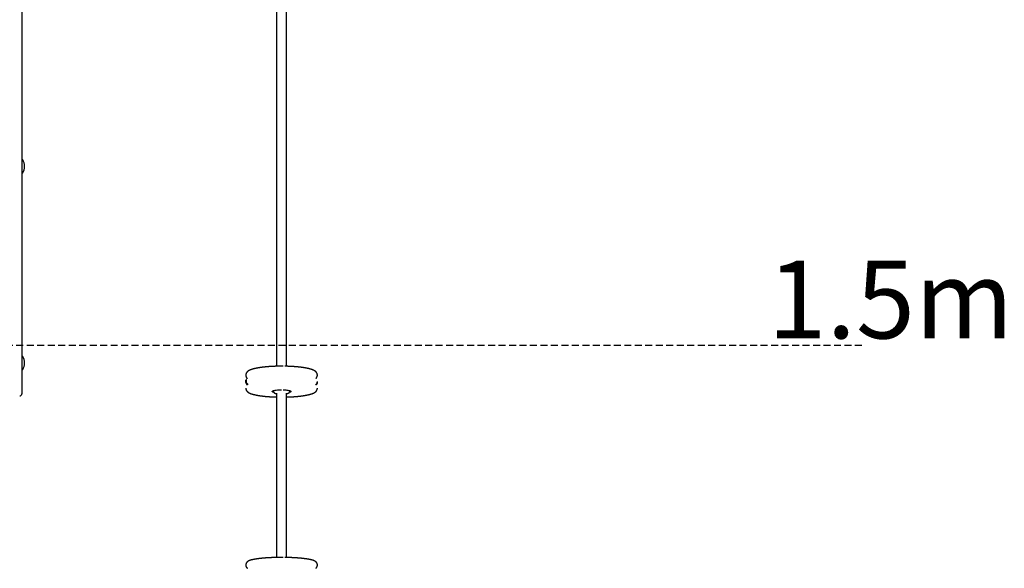
# Model space of a CAD drawing. Extents: x -4814 to 5028, y -10222 to -6246.
# Drawn here: x 2231 to 4020, y -8427 to -7431 of the extents above; entities that cross this region are included whole.
import ezdxf

# ---------------------------------------------------------------- set-up
doc = ezdxf.new("R2010")
doc.units = 0
doc.linetypes.add('DASHED', pattern=[19.05, 12.7, -6.35])
doc.styles.add('ARIAL', font='arial.ttf')

msp = doc.modelspace()

# ---------------------------------------------------------------- linework, layer by layer
at = {"color": 7, "linetype": 'Continuous'}
for p, q in [((2234.8, -7397), (2234.8, -8071.2)), ((2235.8, -7685.2), (2235.3, -7685.2)), ((2235.3, -7709.2), (2235.8, -7709.2)), ((2239.8, -7697.6), (2239.8, -7696.9)), ((2235.8, -8042.2), (2235.3, -8042.2)), ((2235.3, -8066.2), (2235.8, -8066.2)), ((2239.8, -8054.6), (2239.8, -8053.9)), ((2234.8, -8071.2), (2234.8, -8108.4)), ((2641.7, -8076.3), (2641.7, -8076.8)), ((2642, -8086.9), (2642, -8087.7)), ((2642, -8087), (2642.1, -8086.9)), ((2642.5, -8084.9), (2642.9, -8084.3)), ((2771.7, -8076.8), (2771.7, -8076.3)), ((2641.8, -8087.6), (2641.7, -8088.1)), ((2641.8, -8087.7), (2641.7, -8088.1)), ((2641.7, -8088.1), (2641.7, -8088.6)), ((2641.7, -8099.9), (2641.7, -8100.4)), ((2642.1, -8087.7), (2642, -8087.5)), ((2642.5, -8090.8), (2643.1, -8090.4)), ((2691.3, -8104.9), (2691.6, -8105.2)), ((2691.7, -8104.7), (2691.7, -8105.1)), ((2771.7, -8088.6), (2771.7, -8088.1)), ((2771.7, -8100.4), (2771.7, -8099.9)), ((2234.8, -8108.4), (2234.8, -8110.2)), ((2641.7, -8421.3), (2641.7, -8421.8)), ((2771.7, -8421.8), (2771.7, -8421.3))]:
    msp.add_line(p, q, dxfattribs=at)
at = {"linetype": 'DASHED'}
msp.add_line((1557.9, -8022.2), (3764.1, -8022.2), dxfattribs=at)
at = {"color": 7, "linetype": 'Continuous'}
for points in [[(2697.7, -6734.5), (2697.7, -8060.5)], [(2715.7, -8060.5), (2715.7, -6734.5)], [(2709.4, -8060.4), (2709.2, -8060.4), (2708.9, -8060.4), (2708.6, -8060.4), (2708.3, -8060.4), (2708, -8060.4), (2707.7, -8060.4), (2707.4, -8060.4), (2707.1, -8060.4), (2706.7, -8060.4), (2706.3, -8060.4), (2705.9, -8060.4), (2705.5, -8060.4), (2705.1, -8060.4), (2704.7, -8060.4), (2704.2, -8060.4), (2703.7, -8060.4), (2703.3, -8060.4), (2702.8, -8060.4), (2702.2, -8060.4), (2701.7, -8060.4), (2701.2, -8060.4), (2700.6, -8060.4), (2700.1, -8060.4), (2699.5, -8060.4), (2699, -8060.4), (2698.5, -8060.4), (2697.9, -8060.5), (2697.4, -8060.5), (2696.8, -8060.5), (2696.3, -8060.5), (2695.7, -8060.5), (2695.2, -8060.5), (2694.7, -8060.6), (2694.1, -8060.6), (2693.6, -8060.6), (2693, -8060.6), (2692.5, -8060.6), (2692, -8060.7), (2691.4, -8060.7), (2690.9, -8060.7), (2690.4, -8060.7), (2689.8, -8060.8), (2689.3, -8060.8), (2688.8, -8060.8), (2688.3, -8060.8), (2687.7, -8060.9), (2687.2, -8060.9), (2686.7, -8060.9), (2686.2, -8061), (2685.7, -8061), (2685.1, -8061), (2684.6, -8061.1), (2684.1, -8061.1), (2683.6, -8061.1), (2683.1, -8061.2), (2682.6, -8061.2), (2682.1, -8061.3), (2681.6, -8061.3), (2681.1, -8061.3), (2680.6, -8061.4), (2680.1, -8061.4), (2679.6, -8061.5), (2679.1, -8061.5), (2678.6, -8061.6), (2678.1, -8061.6), (2677.6, -8061.6), (2677.1, -8061.7), (2676.6, -8061.7), (2676.2, -8061.8), (2675.7, -8061.8), (2675.2, -8061.9), (2674.7, -8061.9), (2674.3, -8062), (2673.8, -8062), (2673.3, -8062.1), (2672.9, -8062.1), (2672.4, -8062.2), (2671.9, -8062.3), (2671.5, -8062.3), (2671, -8062.4), (2670.6, -8062.4), (2670.1, -8062.5), (2669.7, -8062.5), (2669.2, -8062.6), (2668.8, -8062.7), (2668.4, -8062.7), (2667.9, -8062.8), (2667.5, -8062.8), (2667.1, -8062.9), (2666.6, -8063), (2666.2, -8063), (2665.8, -8063.1), (2665.4, -8063.2), (2664.9, -8063.2), (2664.5, -8063.3), (2664.1, -8063.4), (2663.7, -8063.4), (2663.3, -8063.5), (2662.9, -8063.6), (2662.5, -8063.7), (2662.1, -8063.7), (2661.7, -8063.8), (2661.4, -8063.9), (2661, -8064), (2660.6, -8064), (2660.2, -8064.1), (2659.8, -8064.2), (2659.5, -8064.3), (2659.1, -8064.3), (2658.7, -8064.4), (2658.4, -8064.5), (2658, -8064.6), (2657.7, -8064.7), (2657.3, -8064.7), (2657, -8064.8), (2656.6, -8064.9), (2656.3, -8065), (2655.9, -8065.1), (2655.6, -8065.2), (2655.3, -8065.3), (2654.9, -8065.4), (2654.6, -8065.4), (2654.3, -8065.5), (2654, -8065.6), (2653.6, -8065.7), (2653.3, -8065.8), (2653, -8065.9), (2652.7, -8066), (2652.4, -8066.1), (2652.1, -8066.2), (2651.8, -8066.3), (2651.5, -8066.4), (2651.2, -8066.5), (2650.9, -8066.6), (2650.6, -8066.7), (2650.3, -8066.9), (2650, -8067), (2649.8, -8067.1), (2649.5, -8067.2), (2649.2, -8067.3), (2648.9, -8067.4), (2648.7, -8067.6), (2648.4, -8067.7), (2648.2, -8067.8), (2647.9, -8067.9), (2647.7, -8068.1), (2647.4, -8068.2), (2647.2, -8068.3), (2647, -8068.5), (2646.7, -8068.6), (2646.5, -8068.7), (2646.3, -8068.9), (2646.1, -8069), (2645.9, -8069.1), (2645.7, -8069.3), (2645.5, -8069.4), (2645.4, -8069.5), (2645.2, -8069.7), (2645, -8069.8), (2644.9, -8069.9), (2644.7, -8070.1), (2644.5, -8070.2), (2644.4, -8070.4), (2644.3, -8070.5), (2644.1, -8070.6), (2644, -8070.8), (2643.9, -8070.9), (2643.7, -8071.1), (2643.6, -8071.2), (2643.5, -8071.3), (2643.4, -8071.5), (2643.3, -8071.6), (2643.2, -8071.8), (2643.1, -8071.9), (2643, -8072.1), (2642.9, -8072.2), (2642.8, -8072.4), (2642.7, -8072.6), (2642.6, -8072.7), (2642.5, -8072.9), (2642.4, -8073), (2642.4, -8073.2), (2642.3, -8073.4), (2642.2, -8073.5), (2642.2, -8073.7), (2642.1, -8073.9), (2642, -8074), (2642, -8074.2), (2641.9, -8074.4), (2641.9, -8074.6), (2641.9, -8074.7), (2641.8, -8074.9), (2641.8, -8075.1), (2641.8, -8075.3), (2641.8, -8075.4), (2641.8, -8075.6), (2641.7, -8075.8), (2641.7, -8076), (2641.7, -8076.1), (2641.7, -8076.3)], [(2771.7, -8076.3), (2771.7, -8076.2), (2771.7, -8076.1), (2771.7, -8076.1), (2771.7, -8076), (2771.7, -8075.9), (2771.7, -8075.8), (2771.7, -8075.7), (2771.7, -8075.6), (2771.7, -8075.4), (2771.7, -8075.3), (2771.6, -8075.2), (2771.6, -8075.1), (2771.6, -8074.9), (2771.6, -8074.8), (2771.5, -8074.6), (2771.5, -8074.5), (2771.4, -8074.3), (2771.4, -8074.2), (2771.3, -8074), (2771.3, -8073.8), (2771.2, -8073.7), (2771.2, -8073.5), (2771.1, -8073.3), (2771, -8073.2), (2770.9, -8073), (2770.9, -8072.8), (2770.8, -8072.7), (2770.7, -8072.5), (2770.6, -8072.4), (2770.5, -8072.2), (2770.4, -8072.1), (2770.3, -8071.9), (2770.2, -8071.8), (2770.1, -8071.6), (2770, -8071.5), (2769.9, -8071.3), (2769.8, -8071.2), (2769.7, -8071.1), (2769.6, -8070.9), (2769.4, -8070.8), (2769.3, -8070.7), (2769.2, -8070.5), (2769.1, -8070.4), (2768.9, -8070.3), (2768.8, -8070.2), (2768.7, -8070), (2768.5, -8069.9), (2768.4, -8069.8), (2768.2, -8069.7), (2768.1, -8069.5), (2767.9, -8069.4), (2767.7, -8069.3), (2767.6, -8069.2), (2767.4, -8069.1), (2767.2, -8068.9), (2767, -8068.8), (2766.8, -8068.7), (2766.6, -8068.6), (2766.4, -8068.5), (2766.2, -8068.3), (2766, -8068.2), (2765.8, -8068.1), (2765.6, -8068), (2765.3, -8067.9), (2765.1, -8067.7), (2764.8, -8067.6), (2764.6, -8067.5), (2764.3, -8067.4), (2764.1, -8067.3), (2763.8, -8067.2), (2763.5, -8067), (2763.2, -8066.9), (2763, -8066.8), (2762.7, -8066.7), (2762.4, -8066.6), (2762.1, -8066.5), (2761.8, -8066.4), (2761.4, -8066.3), (2761.1, -8066.2), (2760.8, -8066.1), (2760.5, -8065.9), (2760.2, -8065.8), (2759.8, -8065.7), (2759.5, -8065.6), (2759.2, -8065.5), (2758.8, -8065.4), (2758.5, -8065.4), (2758.1, -8065.3), (2757.8, -8065.2), (2757.4, -8065.1), (2757.1, -8065), (2756.7, -8064.9), (2756.4, -8064.8), (2756, -8064.7), (2755.6, -8064.6), (2755.3, -8064.5), (2754.9, -8064.5), (2754.5, -8064.4), (2754.1, -8064.3), (2753.8, -8064.2), (2753.4, -8064.1), (2753, -8064.1), (2752.6, -8064), (2752.2, -8063.9), (2751.8, -8063.8), (2751.4, -8063.8), (2751, -8063.7), (2750.6, -8063.6), (2750.2, -8063.5), (2749.8, -8063.5), (2749.4, -8063.4), (2749, -8063.3), (2748.6, -8063.3), (2748.1, -8063.2), (2747.7, -8063.1), (2747.3, -8063.1), (2746.9, -8063), (2746.4, -8062.9), (2746, -8062.9), (2745.6, -8062.8), (2745.1, -8062.7), (2744.7, -8062.7), (2744.3, -8062.6), (2743.8, -8062.5), (2743.4, -8062.5), (2742.9, -8062.4), (2742.4, -8062.4), (2742, -8062.3), (2741.5, -8062.3), (2741.1, -8062.2), (2740.6, -8062.1), (2740.1, -8062.1), (2739.7, -8062), (2739.2, -8062), (2738.7, -8061.9), (2738.2, -8061.9), (2737.8, -8061.8), (2737.3, -8061.8), (2736.8, -8061.7), (2736.3, -8061.7), (2735.8, -8061.6), (2735.3, -8061.6), (2734.8, -8061.6), (2734.4, -8061.5), (2733.9, -8061.5), (2733.4, -8061.4), (2732.9, -8061.4), (2732.4, -8061.3), (2731.9, -8061.3), (2731.3, -8061.3), (2730.8, -8061.2), (2730.3, -8061.2), (2729.8, -8061.1), (2729.3, -8061.1), (2728.8, -8061.1), (2728.3, -8061), (2727.8, -8061), (2727.2, -8061), (2726.7, -8060.9), (2726.2, -8060.9), (2725.7, -8060.9), (2725.1, -8060.8), (2724.6, -8060.8), (2724.1, -8060.8), (2723.6, -8060.8), (2723, -8060.7), (2722.5, -8060.7), (2722, -8060.7), (2721.4, -8060.7), (2720.9, -8060.6), (2720.4, -8060.6), (2719.8, -8060.6), (2719.3, -8060.6), (2718.8, -8060.6), (2718.3, -8060.5), (2717.9, -8060.5), (2717.4, -8060.5), (2717, -8060.5), (2716.5, -8060.5), (2716.1, -8060.5), (2715.7, -8060.5), (2715.4, -8060.5), (2715, -8060.4), (2714.7, -8060.4), (2714.4, -8060.4), (2714.1, -8060.4), (2713.8, -8060.4), (2713.5, -8060.4), (2713.2, -8060.4), (2713, -8060.4), (2712.7, -8060.4), (2712.5, -8060.4)], [(2641.7, -8076.8), (2641.7, -8076.9), (2641.7, -8077), (2641.7, -8077.1), (2641.7, -8077.1), (2641.7, -8077.2), (2641.7, -8077.3), (2641.7, -8077.4), (2641.7, -8077.5), (2641.7, -8077.7), (2641.7, -8077.8), (2641.8, -8077.9), (2641.8, -8078), (2641.8, -8078.2), (2641.8, -8078.3), (2641.9, -8078.5), (2641.9, -8078.6), (2642, -8078.8), (2642, -8078.9), (2642.1, -8079.1), (2642.1, -8079.3), (2642.2, -8079.4), (2642.2, -8079.6), (2642.3, -8079.8), (2642.4, -8079.9), (2642.5, -8080.1), (2642.5, -8080.3), (2642.6, -8080.4), (2642.7, -8080.6), (2642.8, -8080.7), (2642.9, -8080.9), (2643, -8081), (2643, -8081.1), (2643.1, -8081.3), (2643.2, -8081.4), (2643.3, -8081.5), (2643.4, -8081.6), (2643.4, -8081.7), (2643.5, -8081.8), (2643.6, -8081.9), (2643.7, -8082), (2643.7, -8082), (2643.8, -8082.1), (2643.8, -8082.2), (2643.9, -8082.2), (2644, -8082.3), (2644, -8082.4), (2644.1, -8082.4), (2644.1, -8082.5)], [(2641.8, -8087.7), (2641.8, -8087.5), (2641.8, -8087.3), (2641.8, -8087.1), (2641.8, -8087), (2641.8, -8086.8), (2641.9, -8086.6), (2641.9, -8086.4), (2641.9, -8086.3), (2642, -8086.1), (2642, -8085.9), (2642.1, -8085.7), (2642.2, -8085.6), (2642.2, -8085.4), (2642.3, -8085.2), (2642.4, -8085.1), (2642.5, -8084.9)], [(2642, -8087), (2641.9, -8087), (2641.9, -8087), (2641.9, -8087.1), (2641.9, -8087.1), (2641.9, -8087.1), (2641.8, -8087.2), (2641.8, -8087.2), (2641.8, -8087.3), (2641.8, -8087.3), (2641.8, -8087.4), (2641.8, -8087.4), (2641.8, -8087.5), (2641.8, -8087.5), (2641.8, -8087.6), (2641.8, -8087.6), (2641.8, -8087.7)], [(2642.7, -8084.4), (2642.6, -8084.5), (2642.5, -8084.7), (2642.5, -8084.9), (2642.4, -8085), (2642.3, -8085.2), (2642.3, -8085.3), (2642.2, -8085.5), (2642.2, -8085.7), (2642.1, -8085.8), (2642.1, -8086), (2642.1, -8086.2), (2642.1, -8086.3), (2642.1, -8086.5), (2642.1, -8086.7), (2642.1, -8086.8), (2642, -8087)], [(2769.3, -8082.5), (2769.3, -8082.4), (2769.4, -8082.3), (2769.5, -8082.2), (2769.6, -8082.1), (2769.7, -8082.1), (2769.7, -8082), (2769.8, -8081.9), (2769.9, -8081.8), (2770, -8081.7), (2770.1, -8081.6), (2770.2, -8081.5), (2770.2, -8081.3), (2770.3, -8081.2), (2770.4, -8081.1), (2770.5, -8081), (2770.6, -8080.8), (2770.7, -8080.7), (2770.7, -8080.5), (2770.8, -8080.4), (2770.9, -8080.2), (2771, -8080.1), (2771, -8079.9), (2771.1, -8079.7), (2771.2, -8079.6), (2771.2, -8079.4), (2771.3, -8079.2), (2771.4, -8079.1), (2771.4, -8078.9), (2771.5, -8078.7), (2771.5, -8078.5), (2771.5, -8078.4), (2771.6, -8078.2), (2771.6, -8078), (2771.6, -8077.8), (2771.6, -8077.7), (2771.7, -8077.5), (2771.7, -8077.3), (2771.7, -8077.2), (2771.7, -8077), (2771.7, -8076.8)], [(2641.7, -8088.6), (2641.7, -8088.7), (2641.7, -8088.8), (2641.7, -8088.9), (2641.7, -8089), (2641.7, -8089.1), (2641.7, -8089.2), (2641.7, -8089.3), (2641.7, -8089.5), (2641.7, -8089.6), (2641.8, -8089.7), (2641.8, -8089.9), (2641.8, -8090), (2641.8, -8090.1), (2641.9, -8090.3), (2641.9, -8090.4), (2642, -8090.6), (2642, -8090.8), (2642.1, -8090.9), (2642.1, -8091.1), (2642.2, -8091.3), (2642.2, -8091.4), (2642.3, -8091.6), (2642.4, -8091.8), (2642.5, -8091.9), (2642.5, -8092.1), (2642.6, -8092.2), (2642.7, -8092.4), (2642.8, -8092.5), (2642.9, -8092.7), (2643, -8092.8), (2643, -8093), (2643.1, -8093.1), (2643.2, -8093.2), (2643.3, -8093.3), (2643.4, -8093.4), (2643.4, -8093.5), (2643.5, -8093.6), (2643.6, -8093.7), (2643.6, -8093.8), (2643.7, -8093.9), (2643.8, -8093.9), (2643.8, -8094), (2643.9, -8094), (2643.9, -8094.1), (2644, -8094.2), (2644, -8094.2), (2644.1, -8094.2), (2644.1, -8094.3)], [(2641.7, -8100.4), (2641.7, -8100.5), (2641.7, -8100.6), (2641.7, -8100.7), (2641.7, -8100.8), (2641.7, -8100.9), (2641.7, -8101), (2641.7, -8101.1), (2641.7, -8101.2), (2641.7, -8101.3), (2641.7, -8101.4), (2641.8, -8101.5), (2641.8, -8101.7), (2641.8, -8101.8), (2641.8, -8102), (2641.9, -8102.1), (2641.9, -8102.3), (2642, -8102.4), (2642, -8102.6), (2642.1, -8102.7), (2642.1, -8102.9), (2642.2, -8103.1), (2642.2, -8103.3), (2642.3, -8103.4), (2642.4, -8103.6), (2642.5, -8103.7), (2642.5, -8103.9), (2642.6, -8104.1), (2642.7, -8104.2), (2642.8, -8104.4), (2642.9, -8104.5), (2643, -8104.7), (2643.1, -8104.8), (2643.2, -8105), (2643.3, -8105.1), (2643.4, -8105.3), (2643.5, -8105.4), (2643.6, -8105.5), (2643.7, -8105.7), (2643.8, -8105.8), (2644, -8105.9), (2644.1, -8106.1), (2644.2, -8106.2), (2644.3, -8106.3), (2644.5, -8106.5), (2644.6, -8106.6), (2644.8, -8106.7), (2644.9, -8106.8), (2645, -8107), (2645.2, -8107.1), (2645.4, -8107.2), (2645.5, -8107.3), (2645.7, -8107.4), (2645.8, -8107.6), (2646, -8107.7), (2646.2, -8107.8), (2646.4, -8107.9), (2646.6, -8108.1), (2646.8, -8108.2), (2647, -8108.3), (2647.2, -8108.4), (2647.4, -8108.5), (2647.6, -8108.7), (2647.8, -8108.8), (2648.1, -8108.9), (2648.3, -8109), (2648.6, -8109.1), (2648.8, -8109.2), (2649.1, -8109.4), (2649.3, -8109.5), (2649.6, -8109.6), (2649.9, -8109.7), (2650.2, -8109.8), (2650.5, -8109.9), (2650.7, -8110), (2651, -8110.2), (2651.3, -8110.3), (2651.7, -8110.4), (2652, -8110.5), (2652.3, -8110.6), (2652.6, -8110.7), (2652.9, -8110.8), (2653.3, -8110.9), (2653.6, -8111), (2653.9, -8111.1), (2654.3, -8111.2), (2654.6, -8111.3), (2654.9, -8111.4), (2655.3, -8111.5), (2655.6, -8111.6), (2656, -8111.7), (2656.3, -8111.8), (2656.7, -8111.9), (2657.1, -8111.9), (2657.4, -8112), (2657.8, -8112.1), (2658.2, -8112.2), (2658.5, -8112.3), (2658.9, -8112.4), (2659.3, -8112.4), (2659.7, -8112.5), (2660, -8112.6), (2660.4, -8112.7), (2660.8, -8112.8), (2661.2, -8112.8), (2661.6, -8112.9), (2662, -8113), (2662.4, -8113.1), (2662.8, -8113.1), (2663.2, -8113.2), (2663.6, -8113.3), (2664, -8113.4), (2664.4, -8113.4), (2664.8, -8113.5), (2665.3, -8113.6), (2665.7, -8113.6), (2666.1, -8113.7), (2666.5, -8113.8), (2667, -8113.8), (2667.4, -8113.9), (2667.8, -8114), (2668.3, -8114), (2668.7, -8114.1), (2669.2, -8114.1), (2669.6, -8114.2), (2670.1, -8114.3), (2670.5, -8114.3), (2671, -8114.4), (2671.4, -8114.4), (2671.9, -8114.5), (2672.3, -8114.5), (2672.8, -8114.6), (2673.3, -8114.7), (2673.7, -8114.7), (2674.2, -8114.8), (2674.7, -8114.8), (2675.2, -8114.9), (2675.6, -8114.9), (2676.1, -8115), (2676.6, -8115), (2677.1, -8115.1), (2677.6, -8115.1), (2678.1, -8115.1), (2678.6, -8115.2), (2679.1, -8115.2), (2679.6, -8115.3), (2680.1, -8115.3), (2680.6, -8115.4), (2681.1, -8115.4), (2681.6, -8115.4), (2682.1, -8115.5), (2682.6, -8115.5), (2683.1, -8115.6), (2683.6, -8115.6), (2684.1, -8115.6), (2684.6, -8115.7), (2685.1, -8115.7), (2685.7, -8115.7), (2686.2, -8115.8), (2686.7, -8115.8), (2687.2, -8115.8), (2687.7, -8115.9), (2688.3, -8115.9), (2688.8, -8115.9), (2689.3, -8116), (2689.8, -8116), (2690.3, -8116), (2690.8, -8116), (2691.3, -8116.1), (2691.8, -8116.1), (2692.3, -8116.1), (2692.7, -8116.1), (2693.2, -8116.1), (2693.6, -8116.1), (2694, -8116.2), (2694.4, -8116.2), (2694.8, -8116.2), (2695.2, -8116.2), (2695.6, -8116.2), (2695.9, -8116.2), (2696.3, -8116.2), (2696.7, -8116.2), (2697, -8116.3), (2697.4, -8116.3), (2697.7, -8116.3)], [(2642.5, -8090.8), (2642.4, -8090.6), (2642.3, -8090.5), (2642.2, -8090.3), (2642.2, -8090.2), (2642.1, -8090), (2642, -8089.8), (2642, -8089.7), (2641.9, -8089.5), (2641.9, -8089.3), (2641.9, -8089.2), (2641.8, -8089), (2641.8, -8088.8), (2641.8, -8088.7), (2641.8, -8088.5), (2641.8, -8088.4), (2641.8, -8088.2)], [(2641.8, -8088.2), (2641.8, -8088.2), (2641.8, -8088.3), (2641.8, -8088.3), (2641.8, -8088.4), (2641.8, -8088.4), (2641.8, -8088.4), (2641.8, -8088.5), (2641.9, -8088.5), (2641.9, -8088.6), (2641.9, -8088.6), (2642, -8088.6), (2642, -8088.7), (2642, -8088.7), (2642.1, -8088.8), (2642.1, -8088.8), (2642.2, -8088.8)], [(2642, -8087.5), (2642.1, -8087.7), (2642.1, -8087.8), (2642.1, -8088), (2642.1, -8088.2), (2642.1, -8088.4), (2642.1, -8088.6), (2642.1, -8088.7), (2642.2, -8088.9), (2642.2, -8089.1), (2642.3, -8089.3), (2642.3, -8089.4), (2642.4, -8089.6), (2642.5, -8089.8), (2642.5, -8089.9), (2642.6, -8090.1), (2642.7, -8090.3)], [(2645.3, -8093.3), (2645.1, -8093.2), (2645, -8093.2), (2644.9, -8093.1), (2644.8, -8093.1), (2644.7, -8093), (2644.5, -8093), (2644.4, -8092.9), (2644.3, -8092.8), (2644.2, -8092.8), (2644.1, -8092.7), (2643.9, -8092.6), (2643.8, -8092.5), (2643.7, -8092.4), (2643.6, -8092.3), (2643.5, -8092.1), (2643.3, -8092), (2643.2, -8091.9), (2643.1, -8091.7), (2643, -8091.6), (2642.9, -8091.4), (2642.8, -8091.3), (2642.7, -8091.1), (2642.6, -8091), (2642.5, -8090.8)], [(2642.7, -8090.3), (2642.8, -8090.4), (2642.9, -8090.6), (2643, -8090.7), (2643.1, -8090.9), (2643.2, -8091.1), (2643.3, -8091.2), (2643.4, -8091.3), (2643.6, -8091.5), (2643.7, -8091.6), (2643.8, -8091.7), (2643.9, -8091.9), (2644.1, -8092), (2644.2, -8092.1), (2644.3, -8092.2), (2644.5, -8092.3), (2644.6, -8092.4), (2644.8, -8092.5), (2644.9, -8092.5), (2645, -8092.6), (2645.2, -8092.7), (2645.3, -8092.7), (2645.5, -8092.8), (2645.6, -8092.8), (2645.8, -8092.9)], [(2692.5, -8107.7), (2692, -8107.6), (2690.9, -8107.2), (2690.1, -8106.8), (2689.8, -8106.3), (2689.7, -8105.9), (2690.1, -8105.5), (2690.8, -8105.1), (2691.9, -8104.7), (2693.3, -8104.3), (2695, -8104), (2697, -8103.7), (2699.1, -8103.5), (2701.5, -8103.3), (2703.9, -8103.2), (2706.4, -8103.2)], [(2691.7, -8105.1), (2691.7, -8105.3), (2691.7, -8105.4), (2691.7, -8105.5), (2691.8, -8105.7), (2691.8, -8105.8), (2691.8, -8105.9), (2691.8, -8106), (2691.8, -8106.2), (2691.9, -8106.3), (2691.9, -8106.4), (2691.9, -8106.5), (2692, -8106.7), (2692, -8106.8), (2692.1, -8106.9), (2692.1, -8107), (2692.2, -8107.1), (2692.3, -8107.2), (2692.3, -8107.3), (2692.4, -8107.4), (2692.4, -8107.5), (2692.5, -8107.6), (2692.6, -8107.7), (2692.7, -8107.8), (2692.7, -8107.9), (2692.8, -8108), (2692.9, -8108.1), (2693, -8108.2), (2693, -8108.3), (2693.1, -8108.4), (2693.2, -8108.4), (2693.3, -8108.5), (2693.4, -8108.6), (2693.5, -8108.7), (2693.6, -8108.7), (2693.6, -8108.8), (2693.7, -8108.9), (2693.8, -8108.9), (2693.9, -8109), (2694, -8109), (2694.1, -8109.1), (2694.2, -8109.2), (2694.3, -8109.2), (2694.4, -8109.3), (2694.5, -8109.3), (2694.6, -8109.4), (2694.8, -8109.4), (2694.9, -8109.5), (2695, -8109.5), (2695.1, -8109.6), (2695.2, -8109.6), (2695.4, -8109.7), (2695.5, -8109.7), (2695.6, -8109.8), (2695.8, -8109.8), (2695.9, -8109.9), (2696, -8109.9), (2696.2, -8109.9), (2696.3, -8110), (2696.4, -8110), (2696.5, -8110), (2696.6, -8110.1), (2696.8, -8110.1), (2696.9, -8110.1), (2697, -8110.2), (2697.1, -8110.2), (2697.2, -8110.2), (2697.3, -8110.2), (2697.3, -8110.2), (2697.4, -8110.3), (2697.5, -8110.3), (2697.6, -8110.3), (2697.7, -8110.3)], [(2709.4, -8103.2), (2711.8, -8103.3), (2714.2, -8103.5), (2716.4, -8103.7), (2718.3, -8104), (2720, -8104.3), (2721.4, -8104.6), (2722.5, -8105), (2723.3, -8105.4), (2723.7, -8105.9), (2723.7, -8106.3), (2723.3, -8106.7), (2722.6, -8107.2), (2721.5, -8107.5), (2720.8, -8107.7)], [(2715.7, -8116.3), (2716.1, -8116.3), (2716.5, -8116.3), (2716.9, -8116.2), (2717.3, -8116.2), (2717.7, -8116.2), (2718.1, -8116.2), (2718.5, -8116.2), (2718.9, -8116.2), (2719.4, -8116.2), (2719.8, -8116.1), (2720.2, -8116.1), (2720.7, -8116.1), (2721.2, -8116.1), (2721.6, -8116.1), (2722.1, -8116.1), (2722.6, -8116), (2723.1, -8116), (2723.6, -8116), (2724.1, -8116), (2724.6, -8115.9), (2725.2, -8115.9), (2725.7, -8115.9), (2726.2, -8115.8), (2726.7, -8115.8), (2727.2, -8115.8), (2727.8, -8115.7), (2728.3, -8115.7), (2728.8, -8115.7), (2729.3, -8115.6), (2729.8, -8115.6), (2730.3, -8115.6), (2730.8, -8115.5), (2731.3, -8115.5), (2731.8, -8115.4), (2732.3, -8115.4), (2732.8, -8115.4), (2733.3, -8115.3), (2733.8, -8115.3), (2734.3, -8115.2), (2734.8, -8115.2), (2735.3, -8115.2), (2735.8, -8115.1), (2736.3, -8115.1), (2736.8, -8115), (2737.3, -8115), (2737.7, -8114.9), (2738.2, -8114.9), (2738.7, -8114.8), (2739.2, -8114.8), (2739.6, -8114.7), (2740.1, -8114.7), (2740.6, -8114.6), (2741, -8114.6), (2741.5, -8114.5), (2741.9, -8114.4), (2742.4, -8114.4), (2742.8, -8114.3), (2743.3, -8114.3), (2743.7, -8114.2), (2744.2, -8114.1), (2744.6, -8114.1), (2745.1, -8114), (2745.5, -8114), (2745.9, -8113.9), (2746.4, -8113.8), (2746.8, -8113.8), (2747.2, -8113.7), (2747.6, -8113.6), (2748, -8113.6), (2748.5, -8113.5), (2748.9, -8113.4), (2749.3, -8113.4), (2749.7, -8113.3), (2750.1, -8113.2), (2750.5, -8113.2), (2750.9, -8113.1), (2751.3, -8113), (2751.7, -8112.9), (2752.1, -8112.9), (2752.4, -8112.8), (2752.8, -8112.7), (2753.2, -8112.6), (2753.6, -8112.6), (2753.9, -8112.5), (2754.3, -8112.4), (2754.7, -8112.3), (2755, -8112.2), (2755.4, -8112.2), (2755.8, -8112.1), (2756.1, -8112), (2756.5, -8111.9), (2756.8, -8111.8), (2757.1, -8111.7), (2757.5, -8111.7), (2757.8, -8111.6), (2758.2, -8111.5), (2758.5, -8111.4), (2758.8, -8111.3), (2759.1, -8111.2), (2759.5, -8111.1), (2759.8, -8111), (2760.1, -8110.9), (2760.4, -8110.8), (2760.7, -8110.7), (2761, -8110.6), (2761.3, -8110.5), (2761.6, -8110.4), (2761.9, -8110.3), (2762.2, -8110.2), (2762.5, -8110.1), (2762.8, -8110), (2763.1, -8109.9), (2763.4, -8109.8), (2763.6, -8109.7), (2763.9, -8109.5), (2764.2, -8109.4), (2764.5, -8109.3), (2764.7, -8109.2), (2765, -8109.1), (2765.2, -8108.9), (2765.5, -8108.8), (2765.7, -8108.7), (2766, -8108.6), (2766.2, -8108.4), (2766.4, -8108.3), (2766.7, -8108.2), (2766.9, -8108), (2767.1, -8107.9), (2767.3, -8107.8), (2767.5, -8107.6), (2767.7, -8107.5), (2767.9, -8107.3), (2768, -8107.2), (2768.2, -8107.1), (2768.4, -8106.9), (2768.6, -8106.8), (2768.7, -8106.7), (2768.9, -8106.5), (2769, -8106.4), (2769.2, -8106.2), (2769.3, -8106.1), (2769.4, -8106), (2769.5, -8105.8), (2769.7, -8105.7), (2769.8, -8105.5), (2769.9, -8105.4), (2770, -8105.3), (2770.1, -8105.1), (2770.2, -8105), (2770.3, -8104.8), (2770.4, -8104.7), (2770.5, -8104.5), (2770.6, -8104.3), (2770.7, -8104.2), (2770.8, -8104), (2770.9, -8103.9), (2771, -8103.7), (2771, -8103.5), (2771.1, -8103.4), (2771.2, -8103.2), (2771.2, -8103), (2771.3, -8102.9), (2771.4, -8102.7), (2771.4, -8102.5), (2771.5, -8102.4), (2771.5, -8102.2), (2771.5, -8102), (2771.6, -8101.8), (2771.6, -8101.7), (2771.6, -8101.5), (2771.6, -8101.3), (2771.7, -8101.1), (2771.7, -8101), (2771.7, -8100.8), (2771.7, -8100.6), (2771.7, -8100.4)], [(2715.7, -8110.3), (2715.8, -8110.3), (2715.9, -8110.3), (2715.9, -8110.3), (2716, -8110.2), (2716.1, -8110.2), (2716.2, -8110.2), (2716.3, -8110.2), (2716.4, -8110.2), (2716.5, -8110.1), (2716.6, -8110.1), (2716.8, -8110.1), (2716.9, -8110), (2717, -8110), (2717.1, -8110), (2717.3, -8109.9), (2717.4, -8109.9), (2717.6, -8109.8), (2717.7, -8109.8), (2717.9, -8109.7), (2718, -8109.7), (2718.2, -8109.6), (2718.3, -8109.6), (2718.4, -8109.5), (2718.6, -8109.5), (2718.7, -8109.4), (2718.9, -8109.3), (2719, -8109.3), (2719.1, -8109.2), (2719.2, -8109.1), (2719.4, -8109.1), (2719.5, -8109), (2719.6, -8108.9), (2719.7, -8108.8), (2719.8, -8108.8), (2719.9, -8108.7), (2720, -8108.6), (2720.1, -8108.5), (2720.2, -8108.4), (2720.3, -8108.3), (2720.4, -8108.3), (2720.5, -8108.2), (2720.6, -8108.1), (2720.6, -8108), (2720.7, -8107.9), (2720.8, -8107.8), (2720.9, -8107.7), (2721, -8107.6), (2721, -8107.5), (2721.1, -8107.3), (2721.2, -8107.2), (2721.2, -8107.1), (2721.3, -8107), (2721.3, -8106.9), (2721.4, -8106.8), (2721.4, -8106.7), (2721.5, -8106.5), (2721.5, -8106.4), (2721.5, -8106.3), (2721.6, -8106.2), (2721.6, -8106.1), (2721.6, -8106), (2721.7, -8105.9), (2721.7, -8105.8), (2721.7, -8105.7), (2721.7, -8105.6), (2721.7, -8105.6), (2721.7, -8105.5), (2721.7, -8105.4), (2721.7, -8105.3), (2721.7, -8105.3), (2721.7, -8105.2), (2721.7, -8105.1)], [(2768.9, -8093.9), (2769.1, -8093.8), (2769.2, -8093.7), (2769.4, -8093.6), (2769.5, -8093.5), (2769.7, -8093.4), (2769.8, -8093.3), (2769.9, -8093.1), (2770.1, -8093), (2770.2, -8092.9), (2770.3, -8092.7), (2770.4, -8092.6), (2770.5, -8092.5), (2770.6, -8092.3), (2770.7, -8092.1), (2770.8, -8092), (2770.9, -8091.8)], [(2770.7, -8092.4), (2770.6, -8092.5), (2770.6, -8092.6), (2770.5, -8092.8), (2770.4, -8092.9), (2770.3, -8093), (2770.2, -8093.2), (2770.1, -8093.3), (2770, -8093.4), (2769.9, -8093.5), (2769.8, -8093.6), (2769.7, -8093.7), (2769.6, -8093.8), (2769.4, -8093.9), (2769.3, -8094), (2769.2, -8094), (2769.1, -8094.1)], [(2769.3, -8094.3), (2769.3, -8094.2), (2769.4, -8094.1), (2769.5, -8094), (2769.6, -8094), (2769.6, -8093.9), (2769.7, -8093.8), (2769.8, -8093.7), (2769.9, -8093.7), (2769.9, -8093.6), (2770, -8093.5), (2770.1, -8093.4), (2770.1, -8093.3), (2770.2, -8093.3), (2770.2, -8093.2), (2770.3, -8093.1), (2770.4, -8093), (2770.4, -8092.9), (2770.5, -8092.8), (2770.5, -8092.8), (2770.5, -8092.7), (2770.6, -8092.6), (2770.6, -8092.5), (2770.7, -8092.4), (2770.7, -8092.3)], [(2771.4, -8089.8), (2771.4, -8089.9), (2771.4, -8090.1), (2771.3, -8090.3), (2771.3, -8090.4), (2771.3, -8090.6), (2771.3, -8090.7), (2771.3, -8090.9), (2771.2, -8091.1), (2771.2, -8091.2), (2771.1, -8091.4), (2771.1, -8091.6), (2771, -8091.7), (2770.9, -8091.9), (2770.9, -8092), (2770.8, -8092.2), (2770.7, -8092.4)], [(2770.9, -8091.8), (2771, -8091.7), (2771.1, -8091.6), (2771.1, -8091.5), (2771.2, -8091.4), (2771.2, -8091.3), (2771.3, -8091.2), (2771.3, -8091.1), (2771.4, -8091), (2771.4, -8090.9), (2771.4, -8090.9), (2771.4, -8090.8), (2771.4, -8090.7), (2771.5, -8090.7), (2771.5, -8090.6), (2771.5, -8090.5), (2771.5, -8090.5)], [(2771.4, -8090.5), (2771.5, -8090.4), (2771.5, -8090.3), (2771.5, -8090.2), (2771.6, -8090.1), (2771.6, -8090), (2771.6, -8089.8), (2771.6, -8089.7), (2771.6, -8089.6), (2771.7, -8089.5), (2771.7, -8089.4), (2771.7, -8089.3), (2771.7, -8089.1), (2771.7, -8089), (2771.7, -8088.9), (2771.7, -8088.8), (2771.7, -8088.6)], [(2697.7, -8109.1), (2697.7, -8407.8)], [(2715.7, -8407.8), (2715.7, -8109.1)], [(2709.4, -8407.8), (2709.2, -8407.8), (2708.9, -8407.8), (2708.6, -8407.8), (2708.3, -8407.8), (2708, -8407.8), (2707.7, -8407.8), (2707.4, -8407.8), (2707.1, -8407.8), (2706.7, -8407.8), (2706.3, -8407.8), (2705.9, -8407.8), (2705.5, -8407.8), (2705.1, -8407.8), (2704.7, -8407.8), (2704.2, -8407.8), (2703.8, -8407.8), (2703.3, -8407.8), (2702.8, -8407.8), (2702.3, -8407.8), (2701.7, -8407.8), (2701.2, -8407.8), (2700.7, -8407.8), (2700.1, -8407.8), (2699.6, -8407.8), (2699, -8407.8), (2698.5, -8407.8), (2697.9, -8407.8), (2697.4, -8407.8), (2696.9, -8407.9), (2696.3, -8407.9), (2695.8, -8407.9), (2695.2, -8407.9), (2694.7, -8407.9), (2694.2, -8407.9), (2693.6, -8407.9), (2693.1, -8408), (2692.6, -8408), (2692, -8408), (2691.5, -8408), (2691, -8408), (2690.4, -8408), (2689.9, -8408.1), (2689.4, -8408.1), (2688.9, -8408.1), (2688.3, -8408.1), (2687.8, -8408.2), (2687.3, -8408.2), (2686.8, -8408.2), (2686.3, -8408.2), (2685.7, -8408.2), (2685.2, -8408.3), (2684.7, -8408.3), (2684.2, -8408.3), (2683.7, -8408.4), (2683.2, -8408.4), (2682.7, -8408.4), (2682.2, -8408.4), (2681.7, -8408.5), (2681.2, -8408.5), (2680.7, -8408.5), (2680.2, -8408.6), (2679.7, -8408.6), (2679.2, -8408.6), (2678.7, -8408.7), (2678.2, -8408.7), (2677.7, -8408.7), (2677.3, -8408.8), (2676.8, -8408.8), (2676.3, -8408.8), (2675.8, -8408.9), (2675.3, -8408.9), (2674.9, -8409), (2674.4, -8409), (2673.9, -8409), (2673.5, -8409.1), (2673, -8409.1), (2672.6, -8409.2), (2672.1, -8409.2), (2671.6, -8409.2), (2671.2, -8409.3), (2670.7, -8409.3), (2670.3, -8409.4), (2669.9, -8409.4), (2669.4, -8409.5), (2669, -8409.5), (2668.5, -8409.5), (2668.1, -8409.6), (2667.7, -8409.6), (2667.3, -8409.7), (2666.8, -8409.7), (2666.4, -8409.8), (2666, -8409.8), (2665.6, -8409.9), (2665.2, -8409.9), (2664.8, -8410), (2664.4, -8410), (2664, -8410.1), (2663.6, -8410.1), (2663.2, -8410.2), (2662.8, -8410.3), (2662.4, -8410.3), (2662, -8410.4), (2661.6, -8410.4), (2661.2, -8410.5), (2660.9, -8410.5), (2660.5, -8410.6), (2660.1, -8410.7), (2659.8, -8410.7), (2659.4, -8410.8), (2659, -8410.8), (2658.7, -8410.9), (2658.3, -8411), (2658, -8411), (2657.6, -8411.1), (2657.3, -8411.1), (2657, -8411.2), (2656.6, -8411.3), (2656.3, -8411.3), (2656, -8411.4), (2655.6, -8411.5), (2655.3, -8411.5), (2655, -8411.6), (2654.7, -8411.7), (2654.4, -8411.7), (2654, -8411.8), (2653.7, -8411.9), (2653.4, -8412), (2653.1, -8412), (2652.8, -8412.1), (2652.5, -8412.2), (2652.3, -8412.2), (2652, -8412.3), (2651.7, -8412.4), (2651.4, -8412.5), (2651.1, -8412.6), (2650.8, -8412.6), (2650.6, -8412.7), (2650.3, -8412.8), (2650, -8412.9), (2649.8, -8413), (2649.5, -8413.1), (2649.2, -8413.2), (2649, -8413.3), (2648.7, -8413.3), (2648.5, -8413.4), (2648.3, -8413.5), (2648, -8413.6), (2647.8, -8413.7), (2647.6, -8413.8), (2647.4, -8413.9), (2647.1, -8414), (2646.9, -8414.1), (2646.7, -8414.2), (2646.6, -8414.3), (2646.4, -8414.4), (2646.2, -8414.5), (2646, -8414.6), (2645.8, -8414.7), (2645.7, -8414.8), (2645.5, -8414.9), (2645.3, -8415), (2645.2, -8415.1), (2645, -8415.2), (2644.9, -8415.3), (2644.8, -8415.5), (2644.6, -8415.6), (2644.5, -8415.7), (2644.4, -8415.8), (2644.2, -8415.9), (2644.1, -8416), (2644, -8416.1), (2643.9, -8416.2), (2643.8, -8416.3), (2643.7, -8416.5), (2643.6, -8416.6), (2643.5, -8416.7), (2643.3, -8416.8), (2643.2, -8416.9), (2643.1, -8417.1), (2643.1, -8417.2), (2643, -8417.3), (2642.9, -8417.5), (2642.8, -8417.6), (2642.7, -8417.8), (2642.6, -8417.9), (2642.5, -8418), (2642.5, -8418.2), (2642.4, -8418.3), (2642.3, -8418.5), (2642.2, -8418.6), (2642.2, -8418.8), (2642.1, -8418.9), (2642.1, -8419.1), (2642, -8419.2), (2642, -8419.4), (2641.9, -8419.5), (2641.9, -8419.7), (2641.9, -8419.8), (2641.8, -8420), (2641.8, -8420.1), (2641.8, -8420.3), (2641.8, -8420.4), (2641.8, -8420.6), (2641.7, -8420.7), (2641.7, -8420.9), (2641.7, -8421), (2641.7, -8421.2), (2641.7, -8421.3)], [(2771.7, -8421.3), (2771.7, -8421.2), (2771.7, -8421.1), (2771.7, -8421), (2771.7, -8420.9), (2771.7, -8420.8), (2771.7, -8420.7), (2771.7, -8420.5), (2771.7, -8420.4), (2771.7, -8420.3), (2771.6, -8420.2), (2771.6, -8420), (2771.6, -8419.9), (2771.5, -8419.8), (2771.5, -8419.6), (2771.5, -8419.5), (2771.4, -8419.3), (2771.4, -8419.2), (2771.3, -8419), (2771.3, -8418.9), (2771.2, -8418.7), (2771.1, -8418.6), (2771.1, -8418.4), (2771, -8418.3), (2770.9, -8418.1), (2770.9, -8418), (2770.8, -8417.9), (2770.7, -8417.7), (2770.6, -8417.6), (2770.5, -8417.4), (2770.4, -8417.3), (2770.3, -8417.2), (2770.3, -8417.1), (2770.2, -8416.9), (2770.1, -8416.8), (2770, -8416.7), (2769.9, -8416.6), (2769.8, -8416.5), (2769.7, -8416.4), (2769.5, -8416.2), (2769.4, -8416.1), (2769.3, -8416), (2769.2, -8415.9), (2769.1, -8415.8), (2769, -8415.7), (2768.9, -8415.6), (2768.7, -8415.5), (2768.6, -8415.4), (2768.5, -8415.3), (2768.3, -8415.2), (2768.2, -8415.1), (2768.1, -8415), (2767.9, -8414.9), (2767.8, -8414.8), (2767.6, -8414.8), (2767.5, -8414.7), (2767.3, -8414.6), (2767.2, -8414.5), (2767, -8414.4), (2766.8, -8414.3), (2766.6, -8414.2), (2766.4, -8414.1), (2766.3, -8414), (2766.1, -8413.9), (2765.9, -8413.8), (2765.7, -8413.7), (2765.4, -8413.6), (2765.2, -8413.6), (2765, -8413.5), (2764.8, -8413.4), (2764.5, -8413.3), (2764.3, -8413.2), (2764, -8413.1), (2763.8, -8413), (2763.5, -8412.9), (2763.3, -8412.9), (2763, -8412.8), (2762.7, -8412.7), (2762.4, -8412.6), (2762.2, -8412.5), (2761.9, -8412.4), (2761.6, -8412.4), (2761.3, -8412.3), (2761, -8412.2), (2760.7, -8412.1), (2760.4, -8412), (2760.1, -8412), (2759.7, -8411.9), (2759.4, -8411.8), (2759.1, -8411.7), (2758.8, -8411.7), (2758.4, -8411.6), (2758.1, -8411.5), (2757.8, -8411.5), (2757.4, -8411.4), (2757.1, -8411.3), (2756.7, -8411.3), (2756.4, -8411.2), (2756, -8411.1), (2755.7, -8411.1), (2755.3, -8411), (2755, -8410.9), (2754.6, -8410.9), (2754.2, -8410.8), (2753.9, -8410.7), (2753.5, -8410.7), (2753.1, -8410.6), (2752.7, -8410.6), (2752.4, -8410.5), (2752, -8410.5), (2751.6, -8410.4), (2751.2, -8410.3), (2750.8, -8410.3), (2750.4, -8410.2), (2750, -8410.2), (2749.6, -8410.1), (2749.2, -8410.1), (2748.8, -8410), (2748.4, -8410), (2748, -8409.9), (2747.6, -8409.9), (2747.1, -8409.8), (2746.7, -8409.8), (2746.3, -8409.7), (2745.9, -8409.7), (2745.4, -8409.6), (2745, -8409.6), (2744.6, -8409.5), (2744.1, -8409.5), (2743.7, -8409.4), (2743.2, -8409.4), (2742.8, -8409.3), (2742.3, -8409.3), (2741.9, -8409.2), (2741.4, -8409.2), (2741, -8409.2), (2740.5, -8409.1), (2740, -8409.1), (2739.6, -8409), (2739.1, -8409), (2738.6, -8409), (2738.2, -8408.9), (2737.7, -8408.9), (2737.2, -8408.8), (2736.7, -8408.8), (2736.3, -8408.8), (2735.8, -8408.7), (2735.3, -8408.7), (2734.8, -8408.7), (2734.3, -8408.6), (2733.8, -8408.6), (2733.3, -8408.6), (2732.8, -8408.5), (2732.3, -8408.5), (2731.8, -8408.5), (2731.3, -8408.4), (2730.8, -8408.4), (2730.3, -8408.4), (2729.8, -8408.4), (2729.3, -8408.3), (2728.8, -8408.3), (2728.3, -8408.3), (2727.7, -8408.3), (2727.2, -8408.2), (2726.7, -8408.2), (2726.2, -8408.2), (2725.7, -8408.2), (2725.1, -8408.1), (2724.6, -8408.1), (2724.1, -8408.1), (2723.6, -8408.1), (2723, -8408), (2722.5, -8408), (2722, -8408), (2721.5, -8408), (2720.9, -8408), (2720.4, -8408), (2719.9, -8407.9), (2719.4, -8407.9), (2718.9, -8407.9), (2718.4, -8407.9), (2717.9, -8407.9), (2717.4, -8407.9), (2716.9, -8407.9), (2716.4, -8407.9), (2715.9, -8407.8), (2715.4, -8407.8), (2714.9, -8407.8), (2714.4, -8407.8), (2713.9, -8407.8), (2713.4, -8407.8), (2712.9, -8407.8), (2712.4, -8407.8)], [(2641.7, -8421.8), (2641.7, -8421.9), (2641.7, -8422), (2641.7, -8422.1), (2641.7, -8422.2), (2641.7, -8422.3), (2641.7, -8422.4), (2641.7, -8422.5), (2641.7, -8422.7), (2641.8, -8422.8), (2641.8, -8422.9), (2641.8, -8423), (2641.8, -8423.2), (2641.9, -8423.3), (2641.9, -8423.5), (2641.9, -8423.6), (2642, -8423.7), (2642, -8423.9), (2642.1, -8424), (2642.1, -8424.2), (2642.2, -8424.3), (2642.3, -8424.5), (2642.3, -8424.7), (2642.4, -8424.8), (2642.5, -8424.9), (2642.6, -8425.1), (2642.6, -8425.2), (2642.7, -8425.4), (2642.8, -8425.5), (2642.9, -8425.6), (2643, -8425.8), (2643.1, -8425.9), (2643.1, -8426), (2643.2, -8426.1), (2643.3, -8426.2), (2643.4, -8426.4), (2643.5, -8426.5), (2643.6, -8426.6), (2643.7, -8426.7), (2643.8, -8426.8), (2643.9, -8426.9), (2644, -8426.9), (2644.1, -8427), (2644.1, -8427.1), (2644.2, -8427.2), (2644.3, -8427.3), (2644.4, -8427.3), (2644.5, -8427.4), (2644.6, -8427.5)], [(2768.8, -8427.5), (2768.9, -8427.4), (2768.9, -8427.4), (2769, -8427.3), (2769.1, -8427.3), (2769.1, -8427.2), (2769.2, -8427.2), (2769.3, -8427.1), (2769.3, -8427.1), (2769.4, -8427), (2769.5, -8426.9), (2769.6, -8426.8), (2769.7, -8426.7), (2769.7, -8426.7), (2769.8, -8426.6), (2769.9, -8426.5), (2770, -8426.4), (2770.1, -8426.2), (2770.2, -8426.1), (2770.3, -8426), (2770.4, -8425.9), (2770.5, -8425.7), (2770.5, -8425.6), (2770.6, -8425.5), (2770.7, -8425.3), (2770.8, -8425.2), (2770.9, -8425), (2771, -8424.9), (2771, -8424.8), (2771.1, -8424.6), (2771.2, -8424.5), (2771.2, -8424.3), (2771.3, -8424.1), (2771.3, -8424), (2771.4, -8423.8), (2771.4, -8423.7), (2771.5, -8423.5), (2771.5, -8423.4), (2771.6, -8423.2), (2771.6, -8423.1), (2771.6, -8422.9), (2771.6, -8422.8), (2771.6, -8422.7), (2771.7, -8422.5), (2771.7, -8422.4), (2771.7, -8422.2), (2771.7, -8422.1), (2771.7, -8421.9), (2771.7, -8421.8)]]:
    msp.add_lwpolyline(points, dxfattribs=at)
for centre, radius, start, end in [((2235.3, -7685.7), 0.5, 90, 180), ((2235.8, -7685.7), 0.5, 34.8795, 90), ((2219.8, -7696.9), 20, 0, 34.8795), ((2235.3, -7708.7), 0.5, 180, 270), ((2235.8, -7708.7), 0.5, 270, 325.1205), ((2219.8, -7697.6), 20, 325.1205, 0), ((2235.3, -8042.7), 0.5, 90, 180), ((2235.8, -8042.7), 0.5, 34.8795, 90), ((2219.8, -8053.9), 20, 0, 34.8795), ((2235.3, -8065.7), 0.5, 180, 270), ((2235.8, -8065.7), 0.5, 270, 325.1205), ((2219.8, -8054.6), 20, 325.1205, 0), ((2230.8, -8110.2), 4, 270, 0)]:
    msp.add_arc(centre, radius, start, end, dxfattribs=at)

# ---------------------------------------------------------------- texts
at = {"linetype": 'DASHED', "style": 'ARIAL'}
msp.add_text('1.5m', height=141.51, dxfattribs=at).set_placement((3589.7, -8009.8))

doc.saveas('drawing.dxf')
